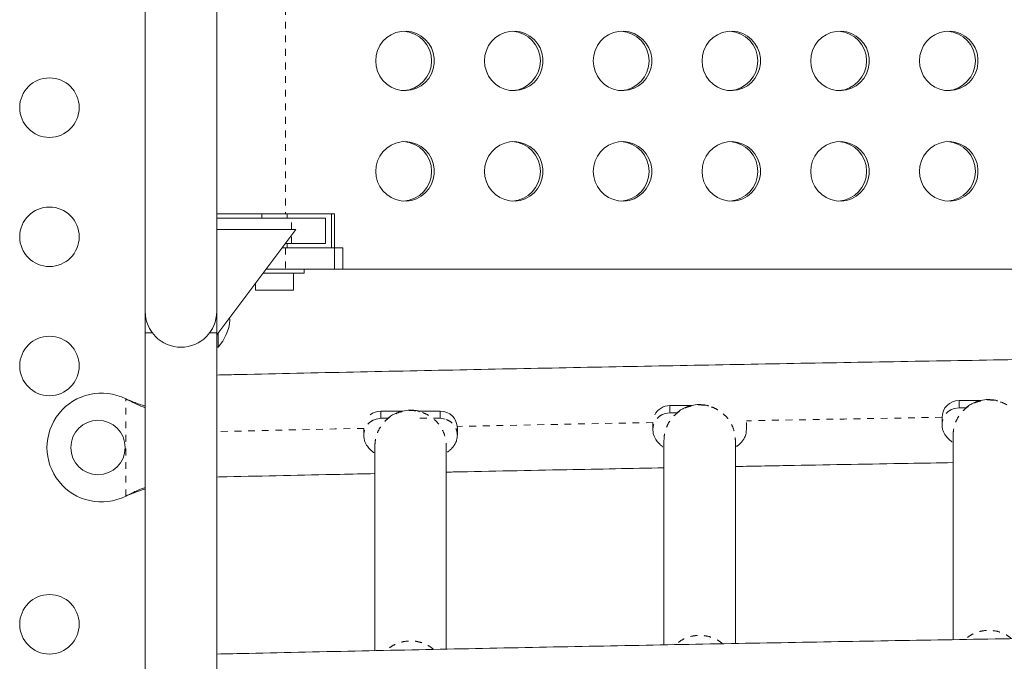
# Model space of a CAD drawing. Extents: x 1189 to 1745, y 2166 to 2652.
# Drawn here: x 1434 to 1449, y 2390 to 2400 of the extents above; entities that cross this region are included whole.
import ezdxf

# ---------------------------------------------------------------- set-up
doc = ezdxf.new("R2010")
doc.units = 0
doc.header["$LTSCALE"] = 0.125
doc.header["$MEASUREMENT"] = 0
doc.linetypes.add('PHANTOM', pattern=[0.5, 0.25, -0.05, 0.05, -0.05, 0.05, -0.05])
doc.layers.get('0').update_dxf_attribs({"linetype": 'CONTINUOUS'})

msp = doc.modelspace()

# ---------------------------------------------------------------- linework, layer by layer
at = {"color": 7, "linetype": 'Continuous', "lineweight": 15}
for p, q in [((1435.9038, 2411.1143), (1435.9038, 2395.6143)), ((1436.9538, 2395.6143), (1436.9538, 2411.1143)), ((1436.9538, 2397.0518), (1437.9634, 2397.0518)), ((1436.9538, 2396.9893), (1438.0538, 2396.9893)), ((1437.6163, 2397.0518), (1437.6163, 2396.9893)), ((1438.6841, 2397.0518), (1437.9634, 2397.0518)), ((1437.9913, 2396.9893), (1437.9913, 2397.0518)), ((1438.0538, 2396.9893), (1438.5538, 2396.9893)), ((1438.5538, 2396.9893), (1438.5538, 2396.6143)), ((1438.643, 2397.0518), (1438.643, 2396.5518)), ((1438.6841, 2396.2393), (1438.6841, 2397.0518)), ((1438.1163, 2396.8234), (1436.9538, 2395.2734)), ((1436.9538, 2396.8234), (1438.1163, 2396.8234)), ((1437.9126, 2396.5518), (1437.9634, 2396.5518)), ((1437.9595, 2396.6143), (1438.0538, 2396.6143)), ((1437.9634, 2396.5518), (1438.8071, 2396.5518)), ((1437.9913, 2396.5518), (1437.9913, 2396.6143)), ((1438.5538, 2396.6143), (1438.0538, 2396.6143)), ((1438.8071, 2396.5518), (1438.8071, 2396.2393)), ((1437.6782, 2396.2393), (1437.9634, 2396.2393)), ((1437.9634, 2396.2393), (1438.8071, 2396.2393)), ((1438.2413, 2396.1773), (1438.2413, 2396.2393)), ((1438.6841, 2396.2393), (1448.7541, 2396.2393)), ((1438.2413, 2396.1773), (1437.6317, 2396.1773)), ((1438.0848, 2395.9273), (1438.0848, 2396.1773)), ((1437.5228, 2396.0321), (1437.5228, 2395.9273)), ((1438.0848, 2395.9273), (1437.5228, 2395.9273)), ((1435.9038, 2395.6143), (1435.9038, 2395.3018)), ((1436.9538, 2395.3018), (1436.9538, 2395.6143)), ((1437.1488, 2395.4898), (1437.1443, 2395.5274)), ((1435.9038, 2395.3018), (1435.9038, 2381.2668)), ((1435.9038, 2395.3018), (1436.0069, 2395.3018)), ((1436.8507, 2395.3018), (1436.9538, 2395.3018)), ((1436.9538, 2381.267), (1436.9538, 2395.3018)), ((1436.9757, 2395.0898), (1436.9757, 2395.3026)), ((1436.9538, 2395.0898), (1436.9757, 2395.0898)), ((1435.6163, 2394.33), (1435.6403, 2394.3175)), ((1435.6163, 2394.33), (1435.6462, 2394.3175)), ((1443.6163, 2394.232), (1443.9425, 2394.232)), ((1447.8663, 2394.3056), (1448.1925, 2394.3056)), ((1439.3663, 2394.1498), (1439.6925, 2394.1498)), ((1439.9186, 2394.1498), (1440.2413, 2394.1498)), ((1443.6163, 2394.126), (1443.7224, 2394.126)), ((1447.8663, 2394.1997), (1447.9724, 2394.1997)), ((1439.3663, 2394.0438), (1439.4724, 2394.0438)), ((1443.3663, 2393.9819), (1443.3663, 2393.8774)), ((1444.7413, 2393.8774), (1444.7413, 2393.9834)), ((1447.6163, 2394.057), (1447.6163, 2393.9511)), ((1439.1163, 2393.8963), (1439.1163, 2393.7952)), ((1440.4913, 2393.7952), (1440.4913, 2393.9012)), ((1447.7788, 2393.7922), (1447.7788, 2390.7877)), ((1439.2788, 2393.6364), (1439.2788, 2390.6266)), ((1440.3288, 2390.6483), (1440.3288, 2393.6364)), ((1443.5288, 2393.7186), (1443.5288, 2390.7114)), ((1444.5788, 2390.7311), (1444.5788, 2393.7186)), ((1435.6403, 2392.9111), (1435.6163, 2392.8986)), ((1435.6462, 2392.9111), (1435.6163, 2392.8986))]:
    msp.add_line(p, q, dxfattribs=at)
at = {"color": 8, "linetype": 'PHANTOM', "lineweight": 0}
for p, q in [((1437.9634, 2409.6768), (1437.9634, 2397.0518)), ((1438.0538, 2396.8234), (1438.0538, 2396.9893)), ((1438.0538, 2396.6143), (1438.0538, 2396.7401)), ((1437.9634, 2396.5518), (1437.9634, 2396.2393)), ((1435.6163, 2392.8986), (1435.6163, 2394.33)), ((1435.6403, 2394.3175), (1435.6462, 2394.3175)), ((1443.6163, 2394.232), (1443.6163, 2394.126)), ((1447.8663, 2394.3056), (1447.8663, 2394.1997)), ((1439.3663, 2394.1498), (1439.3663, 2394.0438)), ((1440.2413, 2394.1498), (1440.2413, 2394.0438)), ((1443.5067, 2394.1009), (1443.5463, 2394.1161)), ((1443.5463, 2394.1161), (1443.6163, 2394.126)), ((1447.7567, 2394.1745), (1447.7963, 2394.1897)), ((1447.7963, 2394.1897), (1447.8663, 2394.1997)), ((1439.2567, 2394.0187), (1439.2963, 2394.0339)), ((1439.2963, 2394.0339), (1439.3663, 2394.0438)), ((1440.2413, 2394.0438), (1439.9118, 2394.0438)), ((1440.2413, 2394.0438), (1440.3113, 2394.0339)), ((1435.6403, 2392.9111), (1435.6462, 2392.9111))]:
    msp.add_line(p, q, dxfattribs=at)
at = {"color": 7, "linetype": 'Continuous', "lineweight": 15, "flags": 128}
for points in [[(1439.2916, 2399.3018), (1439.2986, 2399.2237), (1439.3191, 2399.1481), (1439.3526, 2399.0774), (1439.3979, 2399.0139), (1439.4537, 2398.9597), (1439.5181, 2398.9165), (1439.5891, 2398.8857), (1439.6643, 2398.8683), (1439.7414, 2398.8647), (1439.8179, 2398.8753), (1439.8913, 2398.8995), (1439.9592, 2398.9367), (1440.0196, 2398.9856), (1440.0703, 2399.0446), (1440.1099, 2399.112), (1440.137, 2399.1854), (1440.1508, 2399.2626), (1440.1508, 2399.341), (1440.137, 2399.4182), (1440.1099, 2399.4916), (1440.0703, 2399.559), (1440.0196, 2399.618), (1439.9592, 2399.6669), (1439.8913, 2399.7041), (1439.8179, 2399.7283), (1439.7414, 2399.7389), (1439.6643, 2399.7353), (1439.5891, 2399.7179), (1439.5181, 2399.6871), (1439.4537, 2399.6438), (1439.3979, 2399.5896), (1439.3526, 2399.5262), (1439.3191, 2399.4555), (1439.2986, 2399.3799), (1439.2916, 2399.3018)], [(1440.8904, 2399.3018), (1440.8974, 2399.2237), (1440.9179, 2399.1481), (1440.9514, 2399.0774), (1440.9967, 2399.0139), (1441.0525, 2398.9597), (1441.1169, 2398.9165), (1441.1879, 2398.8857), (1441.2631, 2398.8683), (1441.3402, 2398.8647), (1441.4167, 2398.8753), (1441.4901, 2398.8995), (1441.558, 2398.9367), (1441.6184, 2398.9856), (1441.6691, 2399.0446), (1441.7087, 2399.112), (1441.7358, 2399.1854), (1441.7496, 2399.2626), (1441.7496, 2399.341), (1441.7358, 2399.4182), (1441.7087, 2399.4916), (1441.6691, 2399.559), (1441.6184, 2399.618), (1441.558, 2399.6669), (1441.4901, 2399.7041), (1441.4167, 2399.7283), (1441.3402, 2399.7389), (1441.2631, 2399.7353), (1441.1879, 2399.7179), (1441.1169, 2399.6871), (1441.0525, 2399.6438), (1440.9967, 2399.5896), (1440.9514, 2399.5262), (1440.9179, 2399.4555), (1440.8974, 2399.3799), (1440.8904, 2399.3018)], [(1442.4892, 2399.3018), (1442.4962, 2399.2237), (1442.5167, 2399.1481), (1442.5502, 2399.0774), (1442.5955, 2399.0139), (1442.6513, 2398.9597), (1442.7157, 2398.9165), (1442.7867, 2398.8857), (1442.8619, 2398.8683), (1442.939, 2398.8647), (1443.0155, 2398.8753), (1443.0889, 2398.8995), (1443.1568, 2398.9367), (1443.2172, 2398.9856), (1443.2679, 2399.0446), (1443.3075, 2399.112), (1443.3346, 2399.1854), (1443.3484, 2399.2626), (1443.3484, 2399.341), (1443.3346, 2399.4182), (1443.3075, 2399.4916), (1443.2679, 2399.559), (1443.2172, 2399.618), (1443.1568, 2399.6669), (1443.0889, 2399.7041), (1443.0155, 2399.7283), (1442.939, 2399.7389), (1442.8619, 2399.7353), (1442.7867, 2399.7179), (1442.7157, 2399.6871), (1442.6513, 2399.6438), (1442.5955, 2399.5896), (1442.5502, 2399.5262), (1442.5167, 2399.4555), (1442.4962, 2399.3799), (1442.4892, 2399.3018)], [(1444.088, 2399.3018), (1444.095, 2399.2237), (1444.1155, 2399.1481), (1444.149, 2399.0774), (1444.1943, 2399.0139), (1444.2501, 2398.9597), (1444.3145, 2398.9165), (1444.3855, 2398.8857), (1444.4607, 2398.8683), (1444.5378, 2398.8647), (1444.6143, 2398.8753), (1444.6877, 2398.8995), (1444.7556, 2398.9367), (1444.816, 2398.9856), (1444.8667, 2399.0446), (1444.9063, 2399.112), (1444.9334, 2399.1854), (1444.9472, 2399.2626), (1444.9472, 2399.341), (1444.9334, 2399.4182), (1444.9063, 2399.4916), (1444.8667, 2399.559), (1444.816, 2399.618), (1444.7556, 2399.6669), (1444.6877, 2399.7041), (1444.6143, 2399.7283), (1444.5378, 2399.7389), (1444.4607, 2399.7353), (1444.3855, 2399.7179), (1444.3145, 2399.6871), (1444.2501, 2399.6438), (1444.1943, 2399.5896), (1444.149, 2399.5262), (1444.1155, 2399.4555), (1444.095, 2399.3799), (1444.088, 2399.3018)], [(1445.6868, 2399.3018), (1445.6938, 2399.2237), (1445.7143, 2399.1481), (1445.7478, 2399.0774), (1445.7931, 2399.0139), (1445.8489, 2398.9597), (1445.9133, 2398.9165), (1445.9843, 2398.8857), (1446.0595, 2398.8683), (1446.1366, 2398.8647), (1446.2131, 2398.8753), (1446.2865, 2398.8995), (1446.3544, 2398.9367), (1446.4148, 2398.9856), (1446.4655, 2399.0446), (1446.5051, 2399.112), (1446.5322, 2399.1854), (1446.546, 2399.2626), (1446.546, 2399.341), (1446.5322, 2399.4182), (1446.5051, 2399.4916), (1446.4655, 2399.559), (1446.4148, 2399.618), (1446.3544, 2399.6669), (1446.2865, 2399.7041), (1446.2131, 2399.7283), (1446.1366, 2399.7389), (1446.0595, 2399.7353), (1445.9843, 2399.7179), (1445.9133, 2399.6871), (1445.8489, 2399.6438), (1445.7931, 2399.5896), (1445.7478, 2399.5262), (1445.7143, 2399.4555), (1445.6938, 2399.3799), (1445.6868, 2399.3018)], [(1447.2856, 2399.3018), (1447.2926, 2399.2237), (1447.3131, 2399.1481), (1447.3466, 2399.0774), (1447.3919, 2399.0139), (1447.4477, 2398.9597), (1447.5121, 2398.9165), (1447.5831, 2398.8857), (1447.6583, 2398.8683), (1447.7354, 2398.8647), (1447.8119, 2398.8753), (1447.8853, 2398.8995), (1447.9532, 2398.9367), (1448.0136, 2398.9856), (1448.0643, 2399.0446), (1448.1039, 2399.112), (1448.131, 2399.1854), (1448.1448, 2399.2626), (1448.1448, 2399.341), (1448.131, 2399.4182), (1448.1039, 2399.4916), (1448.0643, 2399.559), (1448.0136, 2399.618), (1447.9532, 2399.6669), (1447.8853, 2399.7041), (1447.8119, 2399.7283), (1447.7354, 2399.7389), (1447.6583, 2399.7353), (1447.5831, 2399.7179), (1447.5121, 2399.6871), (1447.4477, 2399.6438), (1447.3919, 2399.5896), (1447.3466, 2399.5262), (1447.3131, 2399.4555), (1447.2926, 2399.3799), (1447.2856, 2399.3018)], [(1439.2916, 2397.6768), (1439.2986, 2397.5987), (1439.3191, 2397.5231), (1439.3526, 2397.4524), (1439.3979, 2397.3889), (1439.4537, 2397.3347), (1439.5181, 2397.2915), (1439.5891, 2397.2607), (1439.6643, 2397.2433), (1439.7414, 2397.2397), (1439.8179, 2397.2503), (1439.8913, 2397.2745), (1439.9592, 2397.3117), (1440.0196, 2397.3606), (1440.0703, 2397.4196), (1440.1099, 2397.487), (1440.137, 2397.5604), (1440.1508, 2397.6376), (1440.1508, 2397.716), (1440.137, 2397.7932), (1440.1099, 2397.8666), (1440.0703, 2397.934), (1440.0196, 2397.993), (1439.9592, 2398.0419), (1439.8913, 2398.0791), (1439.8179, 2398.1033), (1439.7414, 2398.1139), (1439.6643, 2398.1103), (1439.5891, 2398.0929), (1439.5181, 2398.0621), (1439.4537, 2398.0188), (1439.3979, 2397.9646), (1439.3526, 2397.9012), (1439.3191, 2397.8305), (1439.2986, 2397.7549), (1439.2916, 2397.6768)], [(1440.8904, 2397.6768), (1440.8974, 2397.5987), (1440.9179, 2397.5231), (1440.9514, 2397.4524), (1440.9967, 2397.3889), (1441.0525, 2397.3347), (1441.1169, 2397.2915), (1441.1879, 2397.2607), (1441.2631, 2397.2433), (1441.3402, 2397.2397), (1441.4167, 2397.2503), (1441.4901, 2397.2745), (1441.558, 2397.3117), (1441.6184, 2397.3606), (1441.6691, 2397.4196), (1441.7087, 2397.487), (1441.7358, 2397.5604), (1441.7496, 2397.6376), (1441.7496, 2397.716), (1441.7358, 2397.7932), (1441.7087, 2397.8666), (1441.6691, 2397.934), (1441.6184, 2397.993), (1441.558, 2398.0419), (1441.4901, 2398.0791), (1441.4167, 2398.1033), (1441.3402, 2398.1139), (1441.2631, 2398.1103), (1441.1879, 2398.0929), (1441.1169, 2398.0621), (1441.0525, 2398.0188), (1440.9967, 2397.9646), (1440.9514, 2397.9012), (1440.9179, 2397.8305), (1440.8974, 2397.7549), (1440.8904, 2397.6768)], [(1442.4892, 2397.6768), (1442.4962, 2397.5987), (1442.5167, 2397.5231), (1442.5502, 2397.4524), (1442.5955, 2397.3889), (1442.6513, 2397.3347), (1442.7157, 2397.2915), (1442.7867, 2397.2607), (1442.8619, 2397.2433), (1442.939, 2397.2397), (1443.0155, 2397.2503), (1443.0889, 2397.2745), (1443.1568, 2397.3117), (1443.2172, 2397.3606), (1443.2679, 2397.4196), (1443.3075, 2397.487), (1443.3346, 2397.5604), (1443.3484, 2397.6376), (1443.3484, 2397.716), (1443.3346, 2397.7932), (1443.3075, 2397.8666), (1443.2679, 2397.934), (1443.2172, 2397.993), (1443.1568, 2398.0419), (1443.0889, 2398.0791), (1443.0155, 2398.1033), (1442.939, 2398.1139), (1442.8619, 2398.1103), (1442.7867, 2398.0929), (1442.7157, 2398.0621), (1442.6513, 2398.0188), (1442.5955, 2397.9646), (1442.5502, 2397.9012), (1442.5167, 2397.8305), (1442.4962, 2397.7549), (1442.4892, 2397.6768)], [(1444.088, 2397.6768), (1444.095, 2397.5987), (1444.1155, 2397.5231), (1444.149, 2397.4524), (1444.1943, 2397.3889), (1444.2501, 2397.3347), (1444.3145, 2397.2915), (1444.3855, 2397.2607), (1444.4607, 2397.2433), (1444.5378, 2397.2397), (1444.6143, 2397.2503), (1444.6877, 2397.2745), (1444.7556, 2397.3117), (1444.816, 2397.3606), (1444.8667, 2397.4196), (1444.9063, 2397.487), (1444.9334, 2397.5604), (1444.9472, 2397.6376), (1444.9472, 2397.716), (1444.9334, 2397.7932), (1444.9063, 2397.8666), (1444.8667, 2397.934), (1444.816, 2397.993), (1444.7556, 2398.0419), (1444.6877, 2398.0791), (1444.6143, 2398.1033), (1444.5378, 2398.1139), (1444.4607, 2398.1103), (1444.3855, 2398.0929), (1444.3145, 2398.0621), (1444.2501, 2398.0188), (1444.1943, 2397.9646), (1444.149, 2397.9012), (1444.1155, 2397.8305), (1444.095, 2397.7549), (1444.088, 2397.6768)], [(1445.6868, 2397.6768), (1445.6938, 2397.5987), (1445.7143, 2397.5231), (1445.7478, 2397.4524), (1445.7931, 2397.3889), (1445.8489, 2397.3347), (1445.9133, 2397.2915), (1445.9843, 2397.2607), (1446.0595, 2397.2433), (1446.1366, 2397.2397), (1446.2131, 2397.2503), (1446.2865, 2397.2745), (1446.3544, 2397.3117), (1446.4148, 2397.3606), (1446.4655, 2397.4196), (1446.5051, 2397.487), (1446.5322, 2397.5604), (1446.546, 2397.6376), (1446.546, 2397.716), (1446.5322, 2397.7932), (1446.5051, 2397.8666), (1446.4655, 2397.934), (1446.4148, 2397.993), (1446.3544, 2398.0419), (1446.2865, 2398.0791), (1446.2131, 2398.1033), (1446.1366, 2398.1139), (1446.0595, 2398.1103), (1445.9843, 2398.0929), (1445.9133, 2398.0621), (1445.8489, 2398.0188), (1445.7931, 2397.9646), (1445.7478, 2397.9012), (1445.7143, 2397.8305), (1445.6938, 2397.7549), (1445.6868, 2397.6768)], [(1447.2856, 2397.6768), (1447.2926, 2397.5987), (1447.3131, 2397.5231), (1447.3466, 2397.4524), (1447.3919, 2397.3889), (1447.4477, 2397.3347), (1447.5121, 2397.2915), (1447.5831, 2397.2607), (1447.6583, 2397.2433), (1447.7354, 2397.2397), (1447.8119, 2397.2503), (1447.8853, 2397.2745), (1447.9532, 2397.3117), (1448.0136, 2397.3606), (1448.0643, 2397.4196), (1448.1039, 2397.487), (1448.131, 2397.5604), (1448.1448, 2397.6376), (1448.1448, 2397.716), (1448.131, 2397.7932), (1448.1039, 2397.8666), (1448.0643, 2397.934), (1448.0136, 2397.993), (1447.9532, 2398.0419), (1447.8853, 2398.0791), (1447.8119, 2398.1033), (1447.7354, 2398.1139), (1447.6583, 2398.1103), (1447.5831, 2398.0929), (1447.5121, 2398.0621), (1447.4477, 2398.0188), (1447.3919, 2397.9646), (1447.3466, 2397.9012), (1447.3131, 2397.8305), (1447.2926, 2397.7549), (1447.2856, 2397.6768)]]:
    msp.add_lwpolyline(points, dxfattribs=at)
at = {"color": 8, "linetype": 'PHANTOM', "lineweight": 0, "flags": 128}
for points in [[(1443.3663, 2393.9819), (1442.2418, 2393.9601), (1440.4901, 2393.925)], [(1439.1163, 2393.8963), (1438.697, 2393.8874), (1436.9538, 2393.8494)]]:
    msp.add_lwpolyline(points, dxfattribs=at)
at = {"color": 7, "linetype": 'Continuous', "lineweight": 15}
for centre, radius in [((1434.4952, 2398.6143), 0.4375), ((1434.4952, 2396.7143), 0.4375), ((1434.4952, 2394.8143), 0.4375), ((1435.2088, 2393.6143), 0.4), ((1434.4952, 2391.0143), 0.4375)]:
    msp.add_circle(centre, radius, dxfattribs=at)
for centre, radius, start, end in [((1439.675, 2399.3018), 0.4378, 273.47601, 86.52399), ((1441.2738, 2399.3018), 0.4378, 273.47601, 86.52399), ((1442.8726, 2399.3018), 0.4378, 273.47601, 86.52399), ((1444.4714, 2399.3018), 0.4378, 273.47601, 86.52399), ((1446.0702, 2399.3018), 0.4378, 273.47601, 86.52399), ((1447.669, 2399.3018), 0.4378, 273.47601, 86.52399), ((1439.675, 2397.6768), 0.4378, 273.47601, 86.52399), ((1441.2738, 2397.6768), 0.4378, 273.47601, 86.52399), ((1442.8726, 2397.6768), 0.4378, 273.47601, 86.52399), ((1444.4714, 2397.6768), 0.4378, 273.47601, 86.52399), ((1446.0702, 2397.6768), 0.4378, 273.47601, 86.52399), ((1447.669, 2397.6768), 0.4378, 273.47601, 86.52399), ((1436.4288, 2395.6143), 0.525, 180, 0), ((1436.4517, 2395.554), 0.7, 318.4572, 354.73567), ((1435.2588, 2393.6143), 0.8, 63.45664, 296.54336), ((1443.616, 2393.9819), 0.2501, 89.92363, 152.76118), ((1447.8656, 2394.0563), 0.2493, 89.83886, 179.83795), ((1439.3662, 2393.8989), 0.2508, 89.9782, 128.17807), ((1440.242, 2393.9005), 0.2493, 0.16205, 90.16114)]:
    msp.add_arc(centre, radius, start, end, dxfattribs=at)
at = {"color": 8, "linetype": 'PHANTOM', "lineweight": 0}
msp.add_arc((1483.4079, 298.3048), 2096.0597, 90.9784113, 91.0570449, dxfattribs=at)
at = {"color": 7, "linetype": 'Continuous', "lineweight": 15}
for points, knots in [([(1528.0133, 2394.7631), (1527.6045, 2394.7713), (1526.6394, 2394.7909), (1525.1152, 2394.8201), (1523.4413, 2394.851), (1521.7652, 2394.8806), (1520.0872, 2394.9089), (1518.4072, 2394.9359), (1516.7254, 2394.9616), (1515.0419, 2394.986), (1513.3567, 2395.0091), (1511.67, 2395.0309), (1509.9819, 2395.0514), (1508.2924, 2395.0705), (1506.6015, 2395.0884), (1504.9096, 2395.1049), (1503.2165, 2395.1201), (1501.5224, 2395.134), (1499.8274, 2395.1466), (1498.1315, 2395.1579), (1496.435, 2395.1679), (1494.7378, 2395.1765), (1493.04, 2395.1839), (1491.3418, 2395.1899), (1489.6432, 2395.1946), (1487.9443, 2395.198), (1486.2453, 2395.2), (1484.5461, 2395.2008), (1482.847, 2395.2002), (1481.1479, 2395.1983), (1479.449, 2395.1951), (1477.7503, 2395.1906), (1476.0521, 2395.1848), (1474.3542, 2395.1776), (1472.657, 2395.1692), (1470.9603, 2395.1594), (1469.2644, 2395.1483), (1467.5692, 2395.1359), (1465.875, 2395.1221), (1464.1818, 2395.1071), (1462.4896, 2395.0907), (1460.7987, 2395.0731), (1459.109, 2395.0541), (1457.4206, 2395.0338), (1455.7337, 2395.0122), (1454.0483, 2394.9893), (1452.3646, 2394.9651), (1450.6825, 2394.9396), (1449.0023, 2394.9127), (1447.324, 2394.8846), (1445.6476, 2394.8552), (1443.9734, 2394.8245), (1442.3013, 2394.7924), (1440.6314, 2394.7591), (1438.964, 2394.7245), (1437.7384, 2394.6982), (1437.0689, 2394.6833), (1436.9538, 2394.6807)], [0, 0, 0, 0, 0.0136201, 0.0321586, 0.050697, 0.0692354, 0.0877738, 0.1063122, 0.1248506, 0.1433889, 0.1619273, 0.1804656, 0.1990039, 0.2175421, 0.2360804, 0.2546186, 0.2731569, 0.2916951, 0.3102333, 0.3287715, 0.3473097, 0.3658479, 0.384386, 0.4029242, 0.4214624, 0.4400005, 0.4585387, 0.4770769, 0.495615, 0.5141532, 0.5326913, 0.5512295, 0.5697677, 0.5883058, 0.606844, 0.6253822, 0.6439204, 0.6624586, 0.6809968, 0.699535, 0.7180732, 0.7366115, 0.7551497, 0.773688, 0.7922263, 0.8107646, 0.8293029, 0.8478412, 0.8663796, 0.8849179, 0.9034563, 0.9219948, 0.9405332, 0.9590717, 0.9776102, 0.9961487, 1, 1, 1, 1]), ([(1435.6403, 2394.3175), (1435.686, 2394.2943), (1435.7741, 2394.2497), (1435.8617, 2394.2164), (1435.9038, 2394.2004)], [0, 0, 0, 0, 0.5186333, 1, 1, 1, 1]), ([(1435.6462, 2394.3175), (1435.7036, 2394.294), (1435.7904, 2394.2584), (1435.8751, 2394.2323), (1435.9038, 2394.2234)], [0, 0, 0, 0, 0.6612293, 1, 1, 1, 1]), ([(1444.183, 2394.2226), (1444.183, 2394.2244), (1444.1831, 2394.227), (1444.1678, 2394.2326), (1444.1504, 2394.2371), (1444.1271, 2394.2413), (1444.0729, 2394.2475), (1443.9911, 2394.2461), (1443.9044, 2394.2271), (1443.8416, 2394.2035), (1443.8022, 2394.1841), (1443.7711, 2394.1654), (1443.7377, 2394.1415), (1443.7195, 2394.124), (1443.7122, 2394.114), (1443.7133, 2394.1116), (1443.7138, 2394.1106)], [0, 0, 0, 0, 0.067462, 0.0965554, 0.1228806, 0.1498386, 0.1803723, 0.3043842, 0.421791, 0.4770753, 0.5297575, 0.583997, 0.6438119, 0.7907179, 0.914295, 1, 1, 1, 1]), ([(1448.433, 2394.2962), (1448.433, 2394.298), (1448.4331, 2394.3006), (1448.4178, 2394.3062), (1448.4004, 2394.3107), (1448.3771, 2394.3149), (1448.3229, 2394.3211), (1448.2411, 2394.3197), (1448.1544, 2394.3007), (1448.0916, 2394.2771), (1448.0522, 2394.2577), (1448.0211, 2394.239), (1447.9877, 2394.2151), (1447.9695, 2394.1976), (1447.9622, 2394.1876), (1447.9633, 2394.1852), (1447.9638, 2394.1842)], [0, 0, 0, 0, 0.067462, 0.0965554, 0.1228806, 0.1498386, 0.1803723, 0.3043842, 0.421791, 0.4770753, 0.5297575, 0.583997, 0.6438119, 0.7907179, 0.914295, 1, 1, 1, 1]), ([(1439.933, 2394.1404), (1439.933, 2394.1422), (1439.9331, 2394.1448), (1439.9178, 2394.1504), (1439.9004, 2394.1549), (1439.8771, 2394.1591), (1439.8229, 2394.1653), (1439.7411, 2394.1639), (1439.6544, 2394.1448), (1439.5916, 2394.1213), (1439.5522, 2394.1019), (1439.5211, 2394.0832), (1439.4877, 2394.0593), (1439.4695, 2394.0418), (1439.4622, 2394.0318), (1439.4633, 2394.0294), (1439.4638, 2394.0284)], [0, 0, 0, 0, 0.067462, 0.0965554, 0.1228806, 0.1498386, 0.1803723, 0.3043842, 0.421791, 0.4770753, 0.5297575, 0.583997, 0.6438119, 0.7907179, 0.914295, 1, 1, 1, 1]), ([(1447.6163, 2393.9511), (1447.6176, 2393.9318), (1447.62, 2393.894), (1447.6419, 2393.8299), (1447.6801, 2393.7713), (1447.7227, 2393.7292), (1447.7546, 2393.7031), (1447.7626, 2393.6956), (1447.7639, 2393.7), (1447.764, 2393.7003)], [0, 0, 0, 0, 0.1077077, 0.2119122, 0.4104657, 0.5990702, 0.7824574, 0.9836218, 1, 1, 1, 1]), ([(1439.1163, 2393.7952), (1439.1176, 2393.776), (1439.12, 2393.7382), (1439.1419, 2393.6741), (1439.1801, 2393.6155), (1439.2227, 2393.5734), (1439.2546, 2393.5472), (1439.2626, 2393.5397), (1439.2639, 2393.5441), (1439.264, 2393.5445)], [0, 0, 0, 0, 0.1077077, 0.2119122, 0.4104657, 0.5990702, 0.7824574, 0.9836218, 1, 1, 1, 1]), ([(1440.3411, 2393.5528), (1440.3421, 2393.5515), (1440.3456, 2393.5469), (1440.3634, 2393.5611), (1440.3955, 2393.587), (1440.4306, 2393.6252), (1440.4591, 2393.6668), (1440.485, 2393.7234), (1440.4891, 2393.7708), (1440.4913, 2393.7952)], [0, 0, 0, 0, 0.0820394, 0.2776167, 0.492539, 0.608731, 0.7316279, 0.8619018, 1, 1, 1, 1]), ([(1443.3663, 2393.8774), (1443.3676, 2393.8582), (1443.37, 2393.8204), (1443.3919, 2393.7563), (1443.4301, 2393.6977), (1443.4727, 2393.6556), (1443.5046, 2393.6294), (1443.5126, 2393.6219), (1443.5139, 2393.6264), (1443.514, 2393.6267)], [0, 0, 0, 0, 0.1077077, 0.2119122, 0.4104657, 0.5990702, 0.7824574, 0.9836218, 1, 1, 1, 1]), ([(1444.5911, 2393.6351), (1444.5921, 2393.6337), (1444.5956, 2393.6291), (1444.6134, 2393.6433), (1444.6455, 2393.6693), (1444.6806, 2393.7074), (1444.7091, 2393.749), (1444.735, 2393.8056), (1444.7391, 2393.853), (1444.7413, 2393.8774)], [0, 0, 0, 0, 0.0820394, 0.2776167, 0.492539, 0.608731, 0.7316279, 0.8619018, 1, 1, 1, 1]), ([(1444.5788, 2393.3351), (1444.867, 2393.3404), (1445.7127, 2393.3561), (1446.7794, 2393.375), (1447.5586, 2393.3881), (1447.7788, 2393.3918)], [0, 0, 0, 0, 0.2705422, 0.7938778, 1, 1, 1, 1]), ([(1436.9538, 2393.1804), (1437.0034, 2393.1815), (1437.6068, 2393.1949), (1438.3815, 2393.2118), (1439.1079, 2393.2269), (1439.2788, 2393.2305)], [0, 0, 0, 0, 0.06408865, 0.77973449, 1, 1, 1, 1]), ([(1440.3288, 2393.2524), (1440.3632, 2393.2531), (1440.9529, 2393.2654), (1442.0193, 2393.2866), (1443.0525, 2393.3064), (1443.5288, 2393.3155)], [0, 0, 0, 0, 0.0323049, 0.5539343, 1, 1, 1, 1]), ([(1435.9038, 2393.0287), (1435.8659, 2393.014), (1435.7788, 2392.9801), (1435.6903, 2392.936), (1435.6403, 2392.9111)], [0, 0, 0, 0, 0.4345577, 1, 1, 1, 1]), ([(1435.9038, 2393.0064), (1435.8984, 2393.0047), (1435.8562, 2392.9917), (1435.7699, 2392.9599), (1435.6892, 2392.928), (1435.6462, 2392.9111)], [0, 0, 0, 0, 0.0642018, 0.5028887, 1, 1, 1, 1]), ([(1528.0133, 2390.6588), (1527.647, 2390.6662), (1526.7245, 2390.6849), (1525.2429, 2390.7134), (1523.5692, 2390.7444), (1521.8933, 2390.7741), (1520.2154, 2390.8025), (1518.5355, 2390.8296), (1516.8539, 2390.8554), (1515.1705, 2390.8799), (1513.4855, 2390.9031), (1511.7989, 2390.925), (1510.1108, 2390.9456), (1508.4214, 2390.9648), (1506.7307, 2390.9828), (1505.0388, 2390.9994), (1503.3458, 2391.0147), (1501.6517, 2391.0287), (1499.9568, 2391.0414), (1498.261, 2391.0528), (1496.5645, 2391.0629), (1494.8674, 2391.0716), (1493.1696, 2391.0791), (1491.4715, 2391.0852), (1489.7729, 2391.09), (1488.074, 2391.0935), (1486.375, 2391.0957), (1484.6758, 2391.0965), (1482.9767, 2391.096), (1481.2776, 2391.0943), (1479.5787, 2391.0912), (1477.88, 2391.0867), (1476.1817, 2391.081), (1474.4839, 2391.0739), (1472.7865, 2391.0656), (1471.0898, 2391.0559), (1469.3938, 2391.0449), (1467.6986, 2391.0326), (1466.0043, 2391.0189), (1464.311, 2391.004), (1462.6188, 2390.9877), (1460.9277, 2390.9702), (1459.2379, 2390.9513), (1457.5494, 2390.9311), (1455.8624, 2390.9096), (1454.1769, 2390.8868), (1452.4931, 2390.8627), (1450.8109, 2390.8373), (1449.1305, 2390.8105), (1447.4521, 2390.7825), (1445.7756, 2390.7532), (1444.1011, 2390.7226), (1442.4289, 2390.6906), (1440.7588, 2390.6574), (1439.0912, 2390.6229), (1437.823, 2390.5958), (1437.1113, 2390.5799), (1436.9538, 2390.5764)], [0, 0, 0, 0, 0.0122051, 0.0307436, 0.049282, 0.0678204, 0.0863588, 0.1048971, 0.1234355, 0.1419738, 0.1605121, 0.1790504, 0.1975887, 0.2161269, 0.2346652, 0.2532034, 0.2717416, 0.2902798, 0.308818, 0.3273562, 0.3458943, 0.3644325, 0.3829706, 0.4015088, 0.4200469, 0.4385851, 0.4571232, 0.4756614, 0.4941995, 0.5127376, 0.5312758, 0.5498139, 0.5683521, 0.5868902, 0.6054284, 0.6239665, 0.6425047, 0.6610428, 0.679581, 0.6981192, 0.7166574, 0.7351956, 0.7537339, 0.7722721, 0.7908104, 0.8093486, 0.8278869, 0.8464252, 0.8649636, 0.8835019, 0.9020403, 0.9205787, 0.9391171, 0.9576556, 0.976194, 0.9947325, 1, 1, 1, 1])]:
    msp.add_open_spline(points, degree=3, knots=knots, dxfattribs=at)
at = {"color": 8, "linetype": 'PHANTOM', "lineweight": 0}
for points in [[(1443.5288, 2393.7186), (1443.5307, 2393.7527), (1443.5347, 2393.8211), (1443.5659, 2393.9196), (1443.6144, 2394.0105), (1443.6802, 2394.0901), (1443.7602, 2394.1554), (1443.8516, 2394.204), (1443.9507, 2394.2339), (1444.0538, 2394.244), (1444.1569, 2394.2339), (1444.256, 2394.204), (1444.3474, 2394.1554), (1444.4274, 2394.0901), (1444.4932, 2394.0105), (1444.5417, 2393.9196), (1444.5729, 2393.8211), (1444.5768, 2393.7527), (1444.5788, 2393.7186)], [(1447.7788, 2393.7922), (1447.7807, 2393.8264), (1447.7847, 2393.8947), (1447.8159, 2393.9933), (1447.8644, 2394.0841), (1447.9302, 2394.1637), (1448.0102, 2394.2291), (1448.1016, 2394.2776), (1448.2007, 2394.3075), (1448.3038, 2394.3176), (1448.4069, 2394.3075), (1448.506, 2394.2776), (1448.5974, 2394.2291), (1448.6774, 2394.1637), (1448.7432, 2394.0841), (1448.7917, 2393.9933), (1448.8229, 2393.8947), (1448.8268, 2393.8264), (1448.8288, 2393.7922)], [(1439.2788, 2393.6364), (1439.2807, 2393.6705), (1439.2847, 2393.7389), (1439.3159, 2393.8374), (1439.3644, 2393.9283), (1439.4302, 2394.0079), (1439.5102, 2394.0732), (1439.6016, 2394.1218), (1439.7007, 2394.1517), (1439.8038, 2394.1618), (1439.9069, 2394.1517), (1440.006, 2394.1218), (1440.0974, 2394.0732), (1440.1774, 2394.0079), (1440.2432, 2393.9283), (1440.2917, 2393.8374), (1440.3229, 2393.7389), (1440.3268, 2393.6705), (1440.3288, 2393.6364)]]:
    msp.add_open_spline(points, degree=3, dxfattribs=at)
for points, knots in [([(1443.5067, 2394.1009), (1443.4873, 2394.0895), (1443.4483, 2394.0667), (1443.4042, 2394.0144), (1443.375, 2393.9534), (1443.3666, 2393.9057), (1443.3663, 2393.8804), (1443.3663, 2393.8774)], [0, 0, 0, 0, 0.2419653, 0.4839307, 0.725896, 0.9678613, 1, 1, 1, 1]), ([(1447.7567, 2394.1745), (1447.7373, 2394.1631), (1447.6983, 2394.1403), (1447.6542, 2394.088), (1447.625, 2394.027), (1447.6166, 2393.9793), (1447.6163, 2393.954), (1447.6163, 2393.9511)], [0, 0, 0, 0, 0.2419653, 0.4839307, 0.725896, 0.9678613, 1, 1, 1, 1]), ([(1439.2567, 2394.0187), (1439.2373, 2394.0073), (1439.1983, 2393.9845), (1439.1542, 2393.9322), (1439.125, 2393.8712), (1439.1166, 2393.8235), (1439.1163, 2393.7982), (1439.1163, 2393.7952)], [0, 0, 0, 0, 0.2419653, 0.4839307, 0.725896, 0.9678613, 1, 1, 1, 1]), ([(1440.4913, 2393.7952), (1440.4901, 2393.8131), (1440.4871, 2393.8604), (1440.4555, 2393.9325), (1440.3945, 2394.0001), (1440.339, 2394.0226), (1440.3113, 2394.0339)], [0, 0, 0, 0, 0.1677824, 0.4451882, 0.7225941, 1, 1, 1, 1]), ([(1448.6381, 2390.8021), (1448.6242, 2390.8141), (1448.5844, 2390.8486), (1448.5056, 2390.8878), (1448.407, 2390.9183), (1448.3038, 2390.9282), (1448.2006, 2390.9183), (1448.1019, 2390.8879), (1448.018, 2390.8455), (1447.9739, 2390.8068), (1447.9555, 2390.7907)], [0, 0, 0, 0, 0.0739858, 0.2119538, 0.3499218, 0.4878897, 0.6258577, 0.7638257, 0.9017936, 1, 1, 1, 1]), ([(1440.1404, 2390.6444), (1440.1258, 2390.6571), (1440.0852, 2390.6923), (1440.0056, 2390.732), (1439.907, 2390.7625), (1439.8038, 2390.7724), (1439.7006, 2390.7624), (1439.6018, 2390.7321), (1439.5159, 2390.6883), (1439.4699, 2390.6479), (1439.4497, 2390.6301)], [0, 0, 0, 0, 0.0768681, 0.2129193, 0.3489706, 0.4850218, 0.621073, 0.7571243, 0.8931755, 1, 1, 1, 1]), ([(1444.3892, 2390.7276), (1444.375, 2390.74), (1444.3348, 2390.7748), (1444.2556, 2390.8142), (1444.157, 2390.8447), (1444.0538, 2390.8546), (1443.9506, 2390.8446), (1443.8519, 2390.8143), (1443.767, 2390.7712), (1443.7219, 2390.7317), (1443.7026, 2390.7147)], [0, 0, 0, 0, 0.0753151, 0.2123472, 0.3493793, 0.4864114, 0.6234435, 0.7604756, 0.8975077, 1, 1, 1, 1])]:
    msp.add_open_spline(points, degree=3, knots=knots, dxfattribs=at)

doc.saveas('drawing.dxf')
